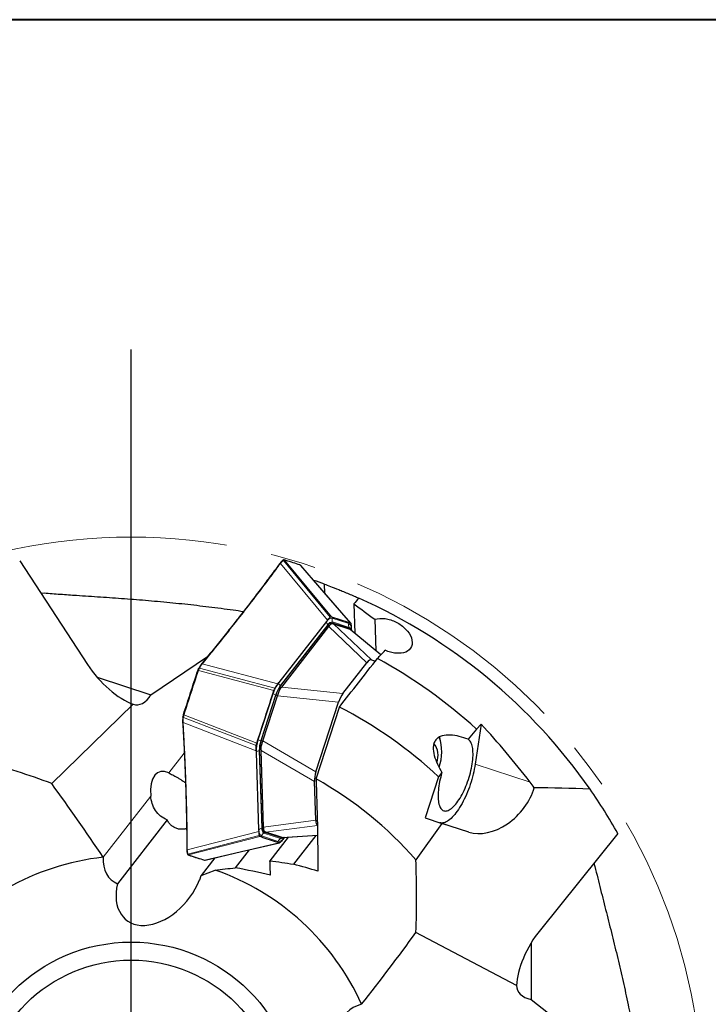
# Model space of a CAD drawing. Units: millimetres. Extents: x 5 to 292, y 5 to 205.
# Drawn here: x 206 to 245, y 150 to 205 of the extents above; entities that cross this region are included whole.
import ezdxf

# ---------------------------------------------------------------- set-up
doc = ezdxf.new("R2010")
doc.units = ezdxf.units.MM
doc.linetypes.add('CENTERX2', pattern=[20.32, 12.7, -2.54, 2.54, -2.54])
doc.layers.add('DÜNNE_LINIE', color=153, linetype='Continuous')

# ---------------------------------------------------------------- blocks, each defined once
blk = doc.blocks.new('SW_CENTERMARKSYMBOL_0')
at = {"layer": 'DÜNNE_LINIE', "color": 0}
blk.add_line((0, 5), (0, 42.181), dxfattribs=at)

msp = doc.modelspace()

# ---------------------------------------------------------------- linework, layer by layer
at = {"color": 7, "linetype": 'Continuous', "lineweight": 40}
msp.add_line((292, 205), (5, 205), dxfattribs=at)
at = {"color": 7, "linetype": 'Continuous', "lineweight": 0}
msp.add_line((292, 205), (5, 205), dxfattribs=at)
at = {"color": 7, "linetype": 'Continuous', "lineweight": 30}
for p, q in [((206.4933, 174.9255), (210.255, 169.1787)), ((220.9484, 174.8005), (220.9422, 174.7922)), ((221.1009, 174.9595), (221.1004, 174.9591)), ((223.4306, 173.1368), (223.4143, 173.6348)), ((207.6608, 173.1419), (207.849, 173.1482)), ((225.0412, 172.5392), (225.0944, 170.9196)), ((223.7987, 171.8217), (223.866, 171.8018)), ((223.526, 171.5672), (220.8779, 168.1633)), ((220.9401, 167.9226), (223.5861, 171.3239)), ((221.0446, 167.9141), (223.659, 171.2748)), ((223.581, 171.6378), (223.526, 171.5672)), ((223.8197, 171.4636), (223.9081, 171.4348)), ((223.9054, 171.4704), (224.8294, 171.1702)), ((223.9081, 171.4348), (223.9128, 171.4333)), ((223.9128, 171.4333), (224.8205, 171.1384)), ((224.79, 171.5016), (224.8562, 171.4781)), ((226.2167, 171.6822), (226.2739, 169.9406)), ((224.8205, 171.1384), (224.8247, 171.137)), ((224.8472, 171.1221), (224.8247, 171.137)), ((226.5502, 169.7113), (224.8485, 171.1237)), ((224.8635, 171.1703), (224.8646, 171.1683)), ((224.8985, 171.1056), (224.8646, 171.1683)), ((224.9272, 171.1119), (224.9243, 171.2014)), ((224.929, 171.0569), (224.9272, 171.1119)), ((213.7783, 167.4927), (216.9273, 169.6114)), ((216.5948, 169.204), (216.588, 169.1957)), ((224.4448, 167.5602), (225.7751, 169.2703)), ((226.0289, 169.4288), (226.2453, 169.3585)), ((216.3858, 168.8445), (216.3851, 168.8448)), ((210.798, 168.4611), (213.7783, 167.4927)), ((220.8229, 168.0926), (220.8779, 168.1633)), ((219.8931, 164.9402), (220.7166, 167.4748)), ((219.9857, 164.9236), (220.8013, 167.4337)), ((220.5506, 167.5401), (220.6112, 167.7244)), ((212.7971, 166.9694), (208.2711, 162.5599)), ((222.9445, 163.2113), (224.2015, 167.0799)), ((215.5843, 166.3801), (215.5836, 166.3778)), ((215.5843, 166.3776), (215.5836, 166.3778)), ((215.5851, 166.3799), (215.5844, 166.38)), ((222.9503, 162.8169), (224.2474, 166.8091)), ((215.5415, 165.975), (215.5421, 165.9641)), ((232.115, 165.8644), (231.7843, 163.6329)), ((232.115, 165.8644), (231.8528, 165.5872)), ((231.8528, 165.5872), (231.3994, 165.0143)), ((219.6611, 164.8002), (219.7204, 164.9849)), ((229.8399, 165.0476), (229.7993, 165.1448)), ((219.6159, 164.3779), (219.6189, 164.2884)), ((219.6189, 164.2884), (219.7604, 159.9781)), ((219.9521, 160.1395), (219.8106, 164.4465)), ((220.0399, 160.1364), (219.9001, 164.392)), ((229.6962, 164.314), (229.6953, 164.3278)), ((229.9408, 163.1709), (229.7561, 162.9374)), ((222.9301, 160.5143), (222.859, 162.6797)), ((229.7561, 162.9374), (229.0112, 160.6448)), ((214.6821, 160.5424), (211.9204, 156.9925)), ((229.9426, 160.3422), (228.4926, 158.3198)), ((229.0112, 160.6448), (229.9426, 160.3422)), ((231.4337, 159.8577), (229.8309, 160.3785)), ((231.4337, 159.8577), (229.9426, 160.3422)), ((219.7604, 159.9781), (219.7634, 159.8886)), ((220.1474, 159.8605), (220.059, 159.8892)), ((221.0483, 159.533), (220.1243, 159.8333)), ((220.1521, 159.859), (220.1474, 159.8605)), ((221.0598, 159.564), (220.1521, 159.859)), ((239.7074, 159.7869), (235.4044, 154.4334)), ((219.8976, 159.5883), (219.8315, 159.6118)), ((221.4099, 159.58), (220.3914, 158.2708)), ((220.8889, 159.2682), (220.8216, 159.2881)), ((221.0639, 159.5627), (221.0598, 159.564)), ((221.0779, 159.514), (221.1422, 159.5448)), ((221.0906, 159.5594), (223.0313, 159.6847)), ((221.1617, 159.5228), (221.1067, 159.4521)), ((221.1617, 159.5228), (221.1955, 159.5662)), ((222.9397, 159.6788), (221.6922, 158.0753)), ((215.7744, 158.8875), (215.7745, 158.8769)), ((215.8044, 158.6596), (215.8046, 158.6591)), ((219.24, 158.8765), (218.4596, 157.8733)), ((217.3333, 158.43), (216.563, 157.4398)), ((216.7495, 158.3029), (216.7504, 158.3026)), ((238.3719, 158.1254), (238.4361, 157.9483)), ((216.563, 157.4398), (217.3416, 157.7534)), ((216.4811, 157.2125), (216.4949, 157.2303)), ((216.4811, 157.2125), (216.4892, 157.2128)), ((216.4892, 157.2128), (216.563, 157.4398)), ((234.0887, 151.333), (228.4964, 154.2749)), ((234.8896, 153.6952), (234.8896, 150.5616)), ((234.8896, 150.5616), (237.8777, 148.2214))]:
    msp.add_line(p, q, dxfattribs=at)
at = {"color": 8, "linetype": 'Continuous', "lineweight": 0}
for p, q in [((220.9748, 174.7928), (223.5809, 171.6378)), ((223.7389, 171.8025), (221.1338, 174.9562)), ((221.1945, 174.974), (223.7987, 171.8217)), ((221.1953, 174.9738), (221.1945, 174.974)), ((222.0867, 174.6841), (222.0859, 174.6844)), ((224.8562, 171.4781), (222.0867, 174.6841)), ((220.8784, 168.1485), (223.5265, 171.5524)), ((223.6104, 171.3827), (220.9623, 167.9788)), ((223.6703, 171.2965), (223.5861, 171.3239)), ((223.6104, 171.3827), (223.624, 171.3689)), ((225.7751, 169.2703), (223.659, 171.2748)), ((224.7713, 171.444), (223.8473, 171.7442)), ((223.8673, 171.5364), (223.9054, 171.4704)), ((223.8673, 171.5364), (224.7913, 171.2361)), ((223.9128, 171.4333), (226.0289, 169.4288)), ((224.7913, 171.2361), (224.8294, 171.1702)), ((226.5458, 169.7064), (224.8205, 171.1384)), ((224.9075, 171.0846), (224.9181, 171.1002)), ((224.9181, 171.1002), (224.9193, 171.0649)), ((216.6264, 169.2032), (220.8229, 168.0926)), ((216.418, 168.8341), (216.4173, 168.832)), ((220.6112, 167.7244), (216.418, 168.8341)), ((220.6674, 167.8542), (216.4725, 168.9645)), ((220.9743, 167.9666), (220.9623, 167.9788)), ((220.5714, 167.5333), (219.7412, 164.9782)), ((219.8863, 164.931), (220.7165, 167.4862)), ((220.7165, 167.4862), (220.5714, 167.5333)), ((220.72, 167.485), (220.7165, 167.4862)), ((220.805, 167.446), (220.7166, 167.4748)), ((224.2015, 167.0799), (220.8013, 167.4337)), ((220.9401, 167.9226), (221.0243, 167.8952)), ((221.0446, 167.9141), (224.4448, 167.5602)), ((215.6171, 166.3692), (215.6164, 166.3671)), ((215.6164, 166.3671), (219.6611, 164.8002)), ((215.568, 165.946), (219.6159, 164.3778)), ((219.6302, 164.6621), (215.5839, 166.2296)), ((219.8863, 164.931), (219.7412, 164.9782)), ((219.8898, 164.9299), (219.8863, 164.931)), ((219.8931, 164.9402), (219.9815, 164.9114)), ((219.9857, 164.9236), (222.9445, 163.2113)), ((215.6325, 164.2517), (214.7736, 163.1477)), ((219.7695, 159.9897), (219.628, 164.3)), ((219.7956, 164.388), (219.8125, 164.3908)), ((219.7956, 164.388), (219.9371, 160.0777)), ((219.8949, 164.4191), (219.8106, 164.4465)), ((222.859, 162.6797), (219.9001, 164.392)), ((234.8313, 162.6429), (231.7843, 163.6329)), ((213.7706, 161.8584), (211.1286, 158.4624)), ((220.0399, 160.1364), (222.9301, 160.5143)), ((219.7634, 159.8886), (215.8005, 158.868)), ((219.9563, 160.0808), (219.9371, 160.0777)), ((219.9521, 160.1395), (220.0363, 160.1121)), ((220.0547, 159.8023), (220.1243, 159.8333)), ((220.9787, 159.5021), (220.0547, 159.8023)), ((223.0219, 160.2342), (220.1521, 159.859)), ((219.7944, 159.6625), (215.8331, 158.6423)), ((219.8315, 159.6118), (215.8718, 158.5923)), ((216.7639, 158.3024), (220.8889, 159.2682)), ((219.9163, 159.6459), (220.8403, 159.3457)), ((220.9787, 159.5021), (221.0483, 159.533)), ((221.0598, 159.564), (223.0312, 159.6913)), ((221.1829, 159.5654), (221.1612, 159.5376)), ((215.8718, 158.5923), (215.8725, 158.592)), ((216.7631, 158.3026), (216.7639, 158.3024))]:
    msp.add_line(p, q, dxfattribs=at)
at = {"color": 7, "linetype": 'Continuous', "lineweight": 30, "flags": 128}
for points in [[(224.8754, 171.4643), (223.5118, 173.0428), (222.1055, 174.6709)], [(216.4389, 168.9677), (216.4388, 168.9674), (216.4383, 168.9641)], [(215.5564, 166.25), (215.5549, 166.2471), (215.5548, 166.2467)], [(229.9408, 163.1709), (229.904, 163.0448), (229.8704, 162.9186), (229.84, 162.793), (229.8129, 162.6683), (229.7894, 162.5451), (229.7694, 162.4238), (229.753, 162.305), (229.7404, 162.1891), (229.7315, 162.0765), (229.7265, 161.9678), (229.7252, 161.8632), (229.7278, 161.7633), (229.7342, 161.6685), (229.7444, 161.579), (229.7583, 161.4953), (229.7759, 161.4177), (229.7972, 161.3465), (229.822, 161.2819), (229.8502, 161.2243), (229.8818, 161.1739), (229.9165, 161.1308), (229.9544, 161.0952), (229.9951, 161.0673), (230.0386, 161.0471), (230.0847, 161.0349), (230.1333, 161.0305), (230.184, 161.034), (230.2367, 161.0455), (230.2913, 161.0648), (230.3475, 161.0919), (230.405, 161.1266), (230.4637, 161.1689), (230.5232, 161.2186), (230.5835, 161.2755), (230.6442, 161.3393), (230.7051, 161.4098), (230.766, 161.4867), (230.8266, 161.5698), (230.8867, 161.6587), (230.9461, 161.753), (231.0044, 161.8524), (231.0616, 161.9564), (231.1173, 162.0648), (231.1713, 162.1769), (231.2235, 162.2925), (231.2736, 162.4111), (231.3214, 162.5321), (231.3668, 162.6551), (231.4095, 162.7796), (231.4494, 162.9052), (231.4863, 163.0313), (231.5202, 163.1575), (231.5508, 163.2832), (231.578, 163.4079), (231.6017, 163.5312), (231.6219, 163.6526), (231.6385, 163.7716), (231.6513, 163.8877), (231.6603, 164.0004), (231.6656, 164.1094), (231.6671, 164.2142), (231.6647, 164.3143), (231.6585, 164.4095), (231.6485, 164.4992), (231.6348, 164.5832), (231.6174, 164.6612), (231.5963, 164.7327), (231.5717, 164.7976), (231.5437, 164.8556), (231.5123, 164.9065), (231.4777, 164.95), (231.44, 164.986), (231.3994, 165.0143)], [(231.7843, 163.6329), (231.7623, 163.4961), (231.7367, 163.3573), (231.7074, 163.2167), (231.6745, 163.0749), (231.6383, 162.9325), (231.5987, 162.7897), (231.556, 162.6471), (231.5103, 162.5053), (231.4617, 162.3645), (231.4103, 162.2254), (231.3564, 162.0883), (231.3001, 161.9537), (231.2417, 161.8221), (231.1812, 161.6938), (231.119, 161.5694), (231.0551, 161.4491), (230.9899, 161.3335), (230.9235, 161.2229), (230.8561, 161.1176), (230.788, 161.018), (230.7194, 160.9245), (230.6506, 160.8373), (230.5817, 160.7567), (230.5129, 160.683), (230.4446, 160.6164), (230.3768, 160.5572), (230.31, 160.5055), (230.2441, 160.4615), (230.1796, 160.4254), (230.1166, 160.3972), (230.0553, 160.3772), (229.9958, 160.3652), (229.9385, 160.3615), (229.8835, 160.3659), (229.8309, 160.3785)], [(216.787, 158.302), (218.8163, 158.7773), (220.9126, 159.2681)]]:
    msp.add_lwpolyline(points, dxfattribs=at)
at = {"color": 8, "linetype": 'Continuous', "lineweight": 0, "flags": 128}
for points in [[(218.8401, 171.9733), (218.8343, 171.9763), (218.8284, 171.9783), (218.8226, 171.9792), (218.8173, 171.9788), (218.8127, 171.9773), (218.8091, 171.9747), (218.8079, 171.9734)], [(216.6264, 169.2032), (216.6207, 169.2064), (216.6148, 169.2084), (216.6091, 169.2094), (216.6039, 169.2091), (216.5993, 169.2076), (216.5957, 169.205), (216.5948, 169.2041)], [(216.4505, 168.9187), (216.4439, 168.9218), (216.4374, 168.9242), (216.4313, 168.926), (216.4259, 168.927), (216.4216, 168.9271), (216.4185, 168.9264), (216.417, 168.9249)], [(216.4725, 168.9645), (216.4663, 168.9676), (216.46, 168.97), (216.4539, 168.9715), (216.4486, 168.972), (216.4441, 168.9714), (216.4408, 168.9698), (216.4389, 168.9677)], [(215.5548, 166.2467), (215.5551, 166.2439), (215.5568, 166.2407), (215.5601, 166.2376), (215.5648, 166.2348), (215.5705, 166.2325), (215.577, 166.2307), (215.5839, 166.2296)], [(215.5623, 166.2945), (215.5622, 166.2943), (215.5626, 166.2921), (215.5646, 166.2897), (215.5682, 166.2873), (215.5732, 166.2849), (215.5792, 166.2827), (215.5859, 166.2809), (215.5929, 166.2795)], [(221.1612, 159.5376), (221.1619, 159.5576), (221.1622, 159.5602)]]:
    msp.add_lwpolyline(points, dxfattribs=at)
at = {"color": 7, "linetype": 'Continuous', "lineweight": 30}
for radius in [9.25, 8.25]:
    msp.add_circle((212.6821, 144.4985), radius, dxfattribs=at)
at = {"color": 8, "linetype": 'Continuous', "lineweight": 0}
for centre, radius, start, end in [((221.1154, 174.9377), 0.0261, 45.12857, 123.59175), ((221.1389, 174.9523), 0.0267, 42.92156, 113.50953), ((222.0729, 174.645), 0.0415, 38.49035, 70.68244), ((223.8387, 171.3944), 0.3499, 88.58478, 153.17077), ((223.7918, 171.578), 0.2666, 185.5247, 227.11018), ((223.8604, 171.2562), 0.2802, 88.58478, 153.17077), ((224.0917, 171.6629), 0.2575, 161.57938, 209.41458), ((225.0157, 171.3626), 0.2575, 161.57938, 209.41458), ((224.5727, 171.1559), 0.3499, 350.82923, 55.41522), ((224.7417, 171.1093), 0.1362, 26.57621, 68.62227), ((222.5602, 166.9251), 2.0797, 143.96698, 162.99504), ((222.3092, 166.9991), 1.6655, 143.96698, 162.99504), ((221.1437, 168.1741), 0.2666, 185.5247, 227.11018), ((221.7077, 164.3012), 2.0797, 161.00496, 180.03302), ((221.4611, 164.3889), 1.6655, 161.00496, 180.03302), ((219.8275, 164.1233), 0.2666, 96.88982, 138.4753), ((215.7289, 162.4288), 0.025, 194.58967, 274.18348), ((220.115, 159.934), 0.3499, 170.82923, 235.41522), ((219.9691, 159.813), 0.2666, 96.88982, 138.4753), ((220.1619, 159.5681), 0.2575, 114.58542, 162.42062), ((220.2138, 160.033), 0.2802, 170.82923, 235.41522), ((220.849, 159.6955), 0.3499, 268.58478, 333.17077), ((221.0859, 159.2679), 0.2575, 114.58542, 162.42062), ((221.0131, 159.6345), 0.1368, 255.43611, 297.97904), ((215.8291, 158.6682), 0.0261, 200.29646, 278.87798), ((215.8396, 158.6427), 0.0269, 210.29219, 280.75621)]:
    msp.add_arc(centre, radius, start, end, dxfattribs=at)
at = {"color": 7, "linetype": 'Continuous', "lineweight": 30}
for centre, radius, start, end in [((212.6821, 144.4985), 31.05, 69.77904, 70.94442), ((212.6821, 144.4985), 31.05, 34.85249, 65.96687), ((223.8134, 171.2089), 0.2547, 88.58478, 153.17077), ((212.6821, 144.4985), 28.5, 47.72748, 61.32318), ((222.1644, 167.032), 1.514, 143.96698, 162.99504), ((212.6821, 144.4985), 25.13, 47.20098, 62.59879), ((221.3246, 164.4474), 1.514, 161.00496, 180.03302), ((228.6578, 164.1181), 1.0698, 338.67233, 38.39205), ((227.437, 164.3166), 2.4945, 339.99969, 19.33444), ((212.6821, 144.4985), 21, 41.15932, 60.72772), ((212.6821, 144.4985), 31.05, 29.49704, 34.85249), ((220.2036, 160.0989), 0.2547, 170.82923, 235.41522), ((212.6821, 144.4985), 14.05, 96.34797, 142.63182), ((212.6821, 144.4985), 14.05, 24.34797, 70.63182)]:
    msp.add_arc(centre, radius, start, end, dxfattribs=at)
for centre, major_axis, ratio, start_param, end_param in [((219.7379, 174.4361), (3.9203, -3.1622), 0.1143743, 0.0020146, 0.0437944), ((211.8293, 169.3865), (-2.018, 2.3514), 0.4470771, 1.286997, 2.4903556), ((225.7748, 168.7175), (0.2568, 0.7103), 0.3425315, 0.0112302, 0.8116797), ((213.0278, 168.9971), (0.0264, 2.0653), 0.539882, 2.9569547, 3.9033985), ((219.03, 167.6201), (1.7844, -0.1187), 0.3899115, 6.1848742, 6.2029425), ((214.7795, 168.0624), (6.275, -0.1231), 0.0736604, 6.186442, 6.2282217), ((224.4798, 167.0529), (0.2474, 0.6748), 0.3782712, 0.8686579, 1.6691074), ((181.0387, 122.9887), (55.2884, 37.5827), 0.8200219, 0.0466061, 0.1233578), ((218.4432, 165.8139), (1.5134, -0.9529), 0.3899115, 0.0802428, 0.0983111), ((214.7445, 167.9545), (5.1489, -3.5887), 0.0736604, 0.0549636, 0.0967433), ((214.9464, 161.2645), (-0.6966, 1.9438), 0.4952738, 5.8027777, 7.3727335), ((223.1855, 163.0695), (0.1965, 0.6914), 0.3782712, 1.4724852, 2.2729347), ((232.8037, 162.1464), (1.9157, 1.9635), 0.6940779, 3.4719559, 5.3832729), ((377.8011, 26.1176), (173.9616, -124.7205), 0.3147662, 2.6922337, 2.7206977), ((223.2548, 160.9616), (0.2097, 0.7256), 0.3425315, 2.329913, 3.0389082), ((215.0095, 159.8836), (5.0303, 0.254), 0.1143743, 6.239391, 6.2811707), ((213.2622, 159.252), (-1.6299, -2.0952), 0.6592525, 5.5282678, 6.4719145), ((214.2831, 157.3649), (-1.8628, -2.3945), 0.6592525, 5.3251356, 8.2711951), ((236.0884, 153.0004), (1.6127, 2.6459), 0.4470771, 1.286997, 2.4903556), ((236.0884, 151.7402), (1.9724, 0.6131), 0.539882, 2.9569547, 3.9033985), ((226.8928, 148.5059), (-2.4963, 0.9027), 0.6592525, 5.5282678, 6.4719145)]:
    msp.add_ellipse(centre, major_axis=major_axis, ratio=ratio, start_param=start_param, end_param=end_param, dxfattribs=at)
for points, knots in [([(220.9418, 174.7926), (220.8384, 174.6519), (220.5638, 174.2785), (220.1043, 173.664), (219.5534, 172.9375), (219.1175, 172.3707), (218.8645, 172.0463), (218.8078, 171.9736)], [0, 0, 0, 0, 0.1483519, 0.3937473, 0.6514446, 0.9219052, 1, 1, 1, 1]), ([(220.981, 174.801), (220.9778, 174.8027), (220.9727, 174.8053), (220.9657, 174.8068), (220.9602, 174.8069), (220.9551, 174.8058), (220.9509, 174.8037), (220.9492, 174.8014), (220.9484, 174.8004)], [0, 0, 0, 0, 0.2545252, 0.3952826, 0.544669, 0.7026818, 0.8693182, 1, 1, 1, 1]), ([(221.1007, 174.9588), (221.0943, 174.9537), (221.074, 174.9378), (221.0388, 174.9044), (220.9951, 174.8581), (220.9648, 174.8219), (220.9494, 174.8021), (220.9487, 174.8011)], [0, 0, 0, 0, 0.1265131, 0.4029889, 0.6945197, 0.9853519, 1, 1, 1, 1]), ([(221.1283, 174.9766), (221.1254, 174.9752), (221.116, 174.9709), (221.1072, 174.964), (221.1011, 174.9592)], [0, 0, 0, 0, 0.307656, 1, 1, 1, 1]), ([(221.1806, 174.9826), (221.1792, 174.983), (221.1746, 174.9844), (221.1597, 174.9857), (221.1439, 174.9835), (221.133, 174.9784), (221.1286, 174.9763)], [0, 0, 0, 0, 0.1028988, 0.3481035, 0.7355315, 1, 1, 1, 1]), ([(222.0741, 174.6922), (222.0647, 174.6956), (221.9317, 174.7434), (221.672, 174.8288), (221.3861, 174.9213), (221.2236, 174.9691), (221.188, 174.9796)], [0, 0, 0, 0, 0.03243398, 0.45673042, 0.88103535, 1, 1, 1, 1]), ([(222.105, 174.6704), (222.1019, 174.6741), (222.0956, 174.6816), (222.0842, 174.6886), (222.0782, 174.6908), (222.0762, 174.6915)], [0, 0, 0, 0, 0.3898489, 0.8027809, 1, 1, 1, 1]), ([(223.4143, 173.6348), (223.5035, 173.6019), (223.6135, 173.561), (223.8807, 173.4591), (224.0324, 173.4002), (224.2939, 173.2957), (224.3845, 173.259), (224.5743, 173.1811), (224.6739, 173.1396), (224.872, 173.0558), (224.973, 173.0125), (225.1606, 172.9309), (225.2506, 172.8912), (225.3277, 172.8568)], [0, 0, 0, 0, 0.25, 0.25, 0.5, 0.5, 0.625, 0.625, 0.75, 0.75, 0.875, 0.875, 1, 1, 1, 1]), ([(207.849, 173.1482), (208.1493, 173.1248), (208.75, 173.0781), (209.7948, 173.0072), (210.9839, 172.929), (212.0955, 172.852), (212.9853, 172.784), (213.6531, 172.7292), (214.321, 172.6699), (214.9902, 172.6056), (215.6603, 172.5359), (216.3313, 172.4609), (217.0018, 172.3805), (217.6723, 172.295), (218.3131, 172.2092), (218.7301, 172.1502), (218.924, 172.1228)], [0, 0, 0, 0, 0.0812249, 0.1624721, 0.2827891, 0.4031084, 0.4633001, 0.5234913, 0.5837263, 0.643961, 0.7045338, 0.7651066, 0.8257457, 0.8863851, 0.9471766, 1, 1, 1, 1]), ([(218.8074, 171.9738), (218.671, 171.7982), (218.3482, 171.3828), (217.8221, 170.7183), (217.2315, 169.9822), (216.8169, 169.4742), (216.6045, 169.2161), (216.5947, 169.2041)], [0, 0, 0, 0, 0.18844261, 0.44579372, 0.71758492, 0.98689769, 1, 1, 1, 1]), ([(223.7389, 171.8025), (223.7498, 171.8099), (223.7717, 171.8249), (223.7897, 171.8227), (223.7987, 171.8217)], [0, 0, 0, 0, 0.5000985, 1, 1, 1, 1]), ([(223.9081, 171.4348), (223.8975, 171.4374), (223.8762, 171.4425), (223.8352, 171.4389), (223.7855, 171.4223), (223.7356, 171.3889), (223.6934, 171.3466), (223.6781, 171.3134), (223.6703, 171.2965)], [0, 0, 0, 0, 0.1442576, 0.2904206, 0.4953069, 0.7058397, 0.850934, 1, 1, 1, 1]), ([(223.8252, 171.4618), (223.8346, 171.4662), (223.864, 171.4799), (223.8886, 171.4743), (223.9054, 171.4704)], [0, 0, 0, 0, 0.3194029, 1, 1, 1, 1]), ([(224.8562, 171.4781), (224.8641, 171.4737), (224.8799, 171.4648), (224.8888, 171.4399), (224.8933, 171.4274)], [0, 0, 0, 0, 0.4999014, 1, 1, 1, 1]), ([(226.2167, 171.6822), (226.3834, 171.7365), (226.5812, 171.7482), (226.8876, 171.7062), (226.9929, 171.682), (227.1982, 171.6163), (227.3, 171.5745), (227.4975, 171.4743), (227.5909, 171.4172), (227.7675, 171.2892), (227.8506, 171.2177), (228.0703, 170.9927), (228.1832, 170.8221), (228.3013, 170.4831), (228.3055, 170.3152), (228.1934, 170.0368), (228.0787, 169.9299), (227.7766, 169.8028), (227.5888, 169.7812), (227.2892, 169.808), (227.188, 169.8263), (226.9828, 169.8807), (226.8794, 169.9169), (226.7794, 169.9603)], [0, 0, 0, 0, 0.125, 0.125, 0.1875, 0.1875, 0.25, 0.25, 0.3125, 0.3125, 0.375, 0.375, 0.5, 0.5, 0.625, 0.625, 0.75, 0.75, 0.875, 0.875, 0.9375, 0.9375, 1, 1, 1, 1]), ([(224.8294, 171.1702), (224.8446, 171.1621), (224.8749, 171.1458), (224.9017, 171.1085), (224.9103, 171.0767), (224.9118, 171.0711)], [0, 0, 0, 0, 0.4522816, 0.9045633, 1, 1, 1, 1]), ([(216.5877, 169.1949), (216.5776, 169.1818), (216.5524, 169.1489), (216.5128, 169.0905), (216.4732, 169.0278), (216.4493, 168.9854), (216.4392, 168.9675)], [0, 0, 0, 0, 0.1983414, 0.4990027, 0.7891118, 1, 1, 1, 1]), ([(216.6199, 169.1951), (216.6179, 169.1962), (216.6141, 169.1984), (216.6081, 169.2004), (216.6023, 169.2013), (216.597, 169.201), (216.5924, 169.1994), (216.5892, 169.1974), (216.588, 169.1956), (216.5876, 169.195)], [0, 0, 0, 0, 0.15387814, 0.30775629, 0.46163443, 0.61551257, 0.76939072, 0.92326886, 1, 1, 1, 1]), ([(215.5851, 166.3799), (215.7179, 166.7904), (215.9833, 167.6116), (216.251, 168.4321), (216.3849, 168.8423)], [0, 0, 0, 0, 0.5000002, 1, 1, 1, 1]), ([(216.417, 168.9248), (216.4149, 168.9204), (216.4066, 168.9026), (216.3956, 168.8757), (216.388, 168.8529), (216.3852, 168.8447)], [0, 0, 0, 0, 0.1756402, 0.7027276, 1, 1, 1, 1]), ([(216.4169, 168.9226), (216.4169, 168.9226), (216.4238, 168.9371), (216.431, 168.9506), (216.4383, 168.9641)], [0, 0, 0, 0, 0.0011952, 1, 1, 1, 1]), ([(220.6112, 167.7244), (220.6194, 167.7476), (220.6359, 167.794), (220.6569, 167.8342), (220.6674, 167.8542)], [0, 0, 0, 0, 0.4999015, 1, 1, 1, 1]), ([(221.0243, 167.8952), (221.0077, 167.8806), (220.967, 167.8446), (220.9211, 167.7663), (220.8768, 167.668), (220.8379, 167.5597), (220.8161, 167.4843), (220.805, 167.446)], [0, 0, 0, 0, 0.1443291, 0.3546447, 0.5725231, 0.7832378, 1, 1, 1, 1]), ([(215.5836, 166.3778), (215.5814, 166.3708), (215.5748, 166.3497), (215.5675, 166.3214), (215.5638, 166.301), (215.5625, 166.2944)], [0, 0, 0, 0, 0.2531391, 0.7585874, 1, 1, 1, 1]), ([(215.5552, 166.2466), (215.5537, 166.2344), (215.5489, 166.1956), (215.5439, 166.1309), (215.5405, 166.0539), (215.5404, 166.002), (215.5413, 165.9766), (215.5414, 165.9751)], [0, 0, 0, 0, 0.1262985, 0.4009462, 0.69084848, 0.98076, 1, 1, 1, 1]), ([(215.5415, 165.9751), (215.5415, 165.9745), (215.5414, 165.9724), (215.5428, 165.969), (215.5456, 165.9651), (215.5497, 165.9617), (215.555, 165.959), (215.561, 165.9571), (215.5654, 165.9567), (215.5676, 165.9564)], [0, 0, 0, 0, 0.06345811, 0.21954843, 0.37563874, 0.53172906, 0.68781937, 0.84390969, 1, 1, 1, 1]), ([(215.5415, 165.9639), (215.552, 165.7886), (215.5799, 165.3235), (215.6198, 164.5545), (215.661, 163.6416), (215.6886, 162.9262), (215.7015, 162.5148), (215.7044, 162.4225)], [0, 0, 0, 0, 0.148352, 0.393666, 0.65126, 0.9217363, 1, 1, 1, 1]), ([(215.5564, 166.25), (215.5585, 166.2652), (215.5605, 166.2804), (215.5635, 166.2961), (215.5636, 166.2962)], [0, 0, 0, 0, 0.9988059, 1, 1, 1, 1]), ([(231.3994, 165.0143), (231.236, 165.0769), (231.0697, 165.1308), (230.739, 165.2122), (230.5719, 165.2404), (230.25, 165.2577), (230.0935, 165.2474), (229.8784, 165.1848), (229.812, 165.1564), (229.6921, 165.0815), (229.6392, 165.035), (229.5542, 164.9275), (229.5209, 164.865), (229.4751, 164.7304), (229.4623, 164.6583), (229.4489, 164.4316), (229.4728, 164.2743), (229.559, 163.9537), (229.6201, 163.7956), (229.7649, 163.4813), (229.8494, 163.3243), (229.9408, 163.1709)], [0, 0, 0, 0, 0.125, 0.125, 0.25, 0.25, 0.375, 0.375, 0.4375, 0.4375, 0.5, 0.5, 0.5625, 0.5625, 0.625, 0.625, 0.75, 0.75, 0.875, 0.875, 1, 1, 1, 1]), ([(219.6302, 164.6621), (219.6335, 164.6845), (219.6401, 164.7294), (219.6541, 164.7766), (219.6611, 164.8002)], [0, 0, 0, 0, 0.5000985, 1, 1, 1, 1]), ([(219.9815, 164.9114), (219.9724, 164.8866), (219.9541, 164.8365), (219.9267, 164.7511), (219.9008, 164.6559), (219.8849, 164.5645), (219.8801, 164.4855), (219.8899, 164.4414), (219.8949, 164.4191)], [0, 0, 0, 0, 0.1442576, 0.2904206, 0.4953069, 0.7058397, 0.850934, 1, 1, 1, 1]), ([(214.7736, 163.1477), (214.8071, 163.1307), (214.8742, 163.0968), (214.988, 163.0374), (215.1122, 162.9698), (215.25, 162.8911), (215.375, 162.8155), (215.4818, 162.7476), (215.5639, 162.6933), (215.6365, 162.6437), (215.6814, 162.6114), (215.6988, 162.5989)], [0, 0, 0, 0, 0.1399677, 0.2799023, 0.424442, 0.5689038, 0.7205454, 0.7981451, 0.8757319, 0.951777, 1, 1, 1, 1]), ([(215.704, 162.4226), (215.7115, 162.2003), (215.7291, 161.6744), (215.7496, 160.8286), (215.7663, 159.8879), (215.7724, 159.2354), (215.7742, 158.903), (215.7743, 158.8875)], [0, 0, 0, 0, 0.1884426, 0.4457869, 0.71757, 0.986865, 1, 1, 1, 1]), ([(214.6821, 160.5424), (214.5477, 160.5916), (214.4253, 160.6614), (214.2041, 160.8415), (214.1105, 160.9476), (213.8782, 161.3041), (213.796, 161.5805), (213.7706, 161.8584)], [0, 0, 0, 0, 0.25, 0.25, 0.5, 0.5, 1, 1, 1, 1]), ([(215.762, 160.0563), (215.7578, 160.0547), (215.7242, 160.0421), (215.6571, 160.0276), (215.5618, 160.0141), (215.4645, 160.0123), (215.3676, 160.021), (215.2717, 160.0405), (215.1782, 160.0707), (215.0885, 160.1111), (215.0042, 160.1608), (214.9262, 160.219), (214.8553, 160.2847), (214.789, 160.361), (214.7288, 160.4472), (214.6977, 160.5106), (214.6821, 160.5424)], [0, 0, 0, 0, 0.0098823, 0.0796941, 0.1509266, 0.2226458, 0.2942668, 0.3663669, 0.4399194, 0.51396, 0.5885083, 0.663516, 0.7398673, 0.8166535, 0.907998, 1, 1, 1, 1]), ([(220.0363, 160.1121), (220.0328, 160.0945), (220.0242, 160.0513), (220.0382, 159.985), (220.0655, 159.9257), (220.1029, 159.8811), (220.1324, 159.8674), (220.1474, 159.8605)], [0, 0, 0, 0, 0.1443291, 0.3546447, 0.5725231, 0.7832378, 1, 1, 1, 1]), ([(220.1243, 159.8333), (220.1084, 159.84), (220.0852, 159.8499), (220.0695, 159.8784), (220.0644, 159.8874)], [0, 0, 0, 0, 0.680598, 1, 1, 1, 1]), ([(219.8315, 159.6118), (219.8236, 159.6163), (219.8077, 159.6251), (219.7988, 159.6501), (219.7944, 159.6625)], [0, 0, 0, 0, 0.4999015, 1, 1, 1, 1]), ([(220.9488, 159.2874), (220.9378, 159.28), (220.916, 159.265), (220.898, 159.2672), (220.889, 159.2682)], [0, 0, 0, 0, 0.5000985, 1, 1, 1, 1]), ([(221.1067, 159.4521), (221.0801, 159.4195), (221.027, 159.3545), (220.9748, 159.3098), (220.9488, 159.2874)], [0, 0, 0, 0, 0.49999997, 1, 1, 1, 1]), ([(221.1732, 159.5648), (221.1687, 159.5612), (221.1431, 159.5405), (221.0995, 159.5261), (221.0653, 159.5307), (221.0483, 159.533)], [0, 0, 0, 0, 0.0954364, 0.5477182, 1, 1, 1, 1]), ([(221.0639, 159.5627), (221.072, 159.5602), (221.0805, 159.5575), (221.09, 159.5596), (221.0905, 159.5597)], [0, 0, 0, 0, 0.9385112, 1, 1, 1, 1]), ([(215.7747, 158.8769), (215.7747, 158.8762), (215.7745, 158.8741), (215.7759, 158.8705), (215.7787, 158.8665), (215.7829, 158.863), (215.7881, 158.8603), (215.7941, 158.8584), (215.7985, 158.8579), (215.8007, 158.8577)], [0, 0, 0, 0, 0.06995237, 0.22496031, 0.37996825, 0.53497618, 0.68998412, 0.84499206, 1, 1, 1, 1]), ([(215.7748, 158.8768), (215.7754, 158.8614), (215.7768, 158.8236), (215.7829, 158.7666), (215.7919, 158.7089), (215.8007, 158.6751), (215.8047, 158.6597)], [0, 0, 0, 0, 0.1882479, 0.4640892, 0.7553896, 1, 1, 1, 1]), ([(215.8048, 158.6592), (215.8073, 158.6502), (215.8102, 158.6392), (215.8158, 158.6309), (215.8168, 158.6294)], [0, 0, 0, 0, 0.8113612, 1, 1, 1, 1]), ([(215.8168, 158.6289), (215.8183, 158.6262), (215.8235, 158.6169), (215.8342, 158.605), (215.8487, 158.5959), (215.8542, 158.5939), (215.8555, 158.5935)], [0, 0, 0, 0, 0.1721811, 0.5782263, 0.9038556, 1, 1, 1, 1]), ([(215.8597, 158.5921), (215.8685, 158.5889), (216.0019, 158.5411), (216.2614, 158.4557), (216.5491, 158.3627), (216.7123, 158.3147), (216.7494, 158.3038)], [0, 0, 0, 0, 0.0298989, 0.4527068, 0.8755117, 1, 1, 1, 1]), ([(216.7512, 158.3025), (216.7526, 158.3021), (216.7573, 158.3007), (216.7671, 158.2993), (216.7736, 158.3005), (216.7758, 158.3009)], [0, 0, 0, 0, 0.2177096, 0.7339575, 1, 1, 1, 1]), ([(238.4361, 157.9483), (238.4873, 157.7349), (238.5897, 157.3082), (238.7484, 156.67), (238.9089, 156.0326), (239.124, 155.183), (239.392, 154.1209), (239.6526, 153.0558), (239.8537, 152.2016), (240.0005, 151.5592), (240.1428, 150.9149), (240.275, 150.2941), (240.3975, 149.6974), (240.5487, 148.9343), (240.7125, 148.068), (240.831, 147.3921), (240.8824, 147.0987)], [0, 0, 0, 0, 0.0591629, 0.1183372, 0.1775225, 0.2366599, 0.355082, 0.4733429, 0.5324918, 0.5916125, 0.6508848, 0.7101726, 0.7625227, 0.8148838, 0.919674, 1, 1, 1, 1])]:
    msp.add_open_spline(points, degree=3, knots=knots, dxfattribs=at)
at = {"color": 8, "linetype": 'Continuous', "lineweight": 0}
for points, knots in [([(220.9748, 174.7928), (220.7968, 174.5517), (220.3872, 173.9966), (219.736, 173.1337), (219.2004, 172.4362), (218.9001, 172.0504), (218.8401, 171.9733)], [0, 0, 0, 0, 0.2545194, 0.5858486, 0.9171777, 1, 1, 1, 1]), ([(220.9748, 174.7928), (220.9729, 174.7939), (220.969, 174.796), (220.963, 174.7979), (220.9571, 174.7987), (220.9517, 174.7983), (220.9471, 174.7967), (220.9439, 174.7946), (220.9427, 174.7928), (220.9423, 174.7922)], [0, 0, 0, 0, 0.1546862, 0.3093724, 0.4640587, 0.6187449, 0.7734311, 0.9281173, 1, 1, 1, 1]), ([(220.981, 174.801), (220.979, 174.7983), (220.9769, 174.7956), (220.9748, 174.7928), (220.9748, 174.7928)], [0, 0, 0, 0, 0.9956554, 1, 1, 1, 1]), ([(221.1338, 174.9562), (221.1338, 174.9562), (221.1108, 174.9383), (221.0641, 174.8966), (221.0127, 174.84), (220.985, 174.8059), (220.981, 174.801)], [0, 0, 0, 0, 0.0001822, 0.461171, 0.9225442, 1, 1, 1, 1]), ([(221.1584, 174.9705), (221.1504, 174.9664), (221.1423, 174.9624), (221.1338, 174.9562), (221.1338, 174.9562)], [0, 0, 0, 0, 0.99889979, 1, 1, 1, 1]), ([(221.1945, 174.974), (221.1945, 174.974), (221.193, 174.9745), (221.1883, 174.9756), (221.1801, 174.9761), (221.1696, 174.9746), (221.1621, 174.9719), (221.1584, 174.9705)], [0, 0, 0, 0, 0.0006521, 0.143001, 0.4283316, 0.7138232, 1, 1, 1, 1]), ([(221.1945, 174.974), (221.1929, 174.9756), (221.1896, 174.9789), (221.1847, 174.9817), (221.1815, 174.9823), (221.1806, 174.9825)], [0, 0, 0, 0, 0.4132343, 0.8264686, 1, 1, 1, 1]), ([(221.1953, 174.9738), (221.1937, 174.9754), (221.1904, 174.9786), (221.1859, 174.9813), (221.1831, 174.9818), (221.1825, 174.982)], [0, 0, 0, 0, 0.445991, 0.8919821, 1, 1, 1, 1]), ([(222.0858, 174.6845), (221.9385, 174.7351), (221.6439, 174.8362), (221.3449, 174.9278), (221.1954, 174.9737)], [0, 0, 0, 0, 0.4999998, 1, 1, 1, 1]), ([(222.0858, 174.6845), (222.0841, 174.6862), (222.0809, 174.6894), (222.0767, 174.6919), (222.0743, 174.6924), (222.0742, 174.6925)], [0, 0, 0, 0, 0.48300318, 0.96600636, 1, 1, 1, 1]), ([(222.0867, 174.6841), (222.085, 174.6857), (222.0818, 174.689), (222.0777, 174.6915), (222.0754, 174.692), (222.0753, 174.692)], [0, 0, 0, 0, 0.49184228, 0.98368456, 1, 1, 1, 1]), ([(218.8401, 171.9733), (218.7801, 171.8961), (218.48, 171.5102), (217.935, 170.8186), (217.2567, 169.9726), (216.8173, 169.4363), (216.6264, 169.2032)], [0, 0, 0, 0, 0.082831, 0.414157, 0.745483, 1, 1, 1, 1]), ([(216.6199, 169.1951), (216.616, 169.1899), (216.589, 169.1537), (216.5392, 169.0802), (216.4944, 169.0042), (216.4725, 168.9645), (216.4725, 168.9645)], [0, 0, 0, 0, 0.0774558, 0.538829, 0.999818, 1, 1, 1, 1]), ([(216.6264, 169.2032), (216.6264, 169.2032), (216.6242, 169.2005), (216.622, 169.1978), (216.6199, 169.1951)], [0, 0, 0, 0, 0.0043446, 1, 1, 1, 1]), ([(216.4171, 168.8321), (216.2832, 168.4218), (216.0155, 167.6012), (215.75, 166.7799), (215.6172, 166.3692)], [0, 0, 0, 0, 0.4999998, 1, 1, 1, 1]), ([(216.3844, 168.8425), (216.3844, 168.8425), (216.3841, 168.8426), (216.3851, 168.8423), (216.3876, 168.8416), (216.3918, 168.8403), (216.3971, 168.8385), (216.4034, 168.8365), (216.4103, 168.8343), (216.415, 168.8327), (216.4173, 168.832)], [0, 0, 0, 0, 0.0081022, 0.1498019, 0.2915016, 0.4332013, 0.5749009, 0.7166006, 0.8583003, 1, 1, 1, 1]), ([(216.3851, 168.8448), (216.3851, 168.8448), (216.3848, 168.8449), (216.3859, 168.8446), (216.3884, 168.8438), (216.3925, 168.8425), (216.3979, 168.8408), (216.4042, 168.8387), (216.411, 168.8365), (216.4157, 168.8349), (216.418, 168.8341)], [0, 0, 0, 0, 0.0081311, 0.1498267, 0.2915222, 0.4332178, 0.5749133, 0.7166089, 0.8583044, 1, 1, 1, 1]), ([(216.4505, 168.9187), (216.4471, 168.911), (216.4403, 168.8955), (216.4309, 168.8713), (216.4235, 168.8508), (216.4194, 168.8383), (216.418, 168.8342), (216.418, 168.8341)], [0, 0, 0, 0, 0.2858439, 0.5714687, 0.8569323, 0.9993476, 1, 1, 1, 1]), ([(216.4725, 168.9645), (216.4725, 168.9644), (216.4649, 168.95), (216.4577, 168.9344), (216.4505, 168.9187)], [0, 0, 0, 0, 0.0011, 1, 1, 1, 1]), ([(215.5836, 166.3778), (215.5835, 166.3778), (215.5833, 166.3779), (215.5843, 166.3775), (215.5867, 166.3767), (215.5909, 166.3753), (215.5962, 166.3735), (215.6025, 166.3715), (215.6094, 166.3693), (215.6141, 166.3678), (215.6164, 166.3671)], [0, 0, 0, 0, 0.0085264, 0.1501655, 0.2918046, 0.4334437, 0.5750827, 0.7167218, 0.8583609, 1, 1, 1, 1]), ([(215.5844, 166.38), (215.5844, 166.38), (215.5841, 166.3801), (215.5851, 166.3797), (215.5876, 166.3789), (215.5917, 166.3775), (215.5971, 166.3757), (215.6034, 166.3737), (215.6102, 166.3714), (215.6149, 166.3699), (215.6172, 166.3692)], [0, 0, 0, 0, 0.00849715, 0.15014042, 0.29178368, 0.43342694, 0.57507021, 0.71671347, 0.85835674, 1, 1, 1, 1]), ([(215.6164, 166.3671), (215.6164, 166.3671), (215.615, 166.3629), (215.6111, 166.3504), (215.605, 166.3294), (215.5984, 166.3043), (215.5947, 166.2878), (215.5929, 166.2795)], [0, 0, 0, 0, 0.0006521, 0.143001, 0.4283316, 0.7138232, 1, 1, 1, 1]), ([(215.5422, 165.9639), (215.5421, 165.9635), (215.5421, 165.9616), (215.5434, 165.9583), (215.5462, 165.9544), (215.5503, 165.9511), (215.5555, 165.9484), (215.5615, 165.9466), (215.5658, 165.9462), (215.568, 165.946)], [0, 0, 0, 0, 0.04875234, 0.20729362, 0.36583489, 0.52437617, 0.68291745, 0.84145872, 1, 1, 1, 1]), ([(215.5839, 166.2296), (215.5839, 166.2296), (215.5782, 166.1846), (215.5698, 166.0968), (215.5669, 166.008), (215.5675, 165.9629), (215.5676, 165.9564)], [0, 0, 0, 0, 0.00018215, 0.46117102, 0.92254417, 1, 1, 1, 1]), ([(215.5676, 165.9564), (215.5677, 165.953), (215.5679, 165.9495), (215.568, 165.946), (215.568, 165.946)], [0, 0, 0, 0, 0.9956554, 1, 1, 1, 1]), ([(215.568, 165.946), (215.5855, 165.6453), (215.6257, 164.953), (215.6772, 163.87), (215.7117, 162.9901), (215.7276, 162.5015), (215.7307, 162.4038)], [0, 0, 0, 0, 0.2545194, 0.5858486, 0.9171777, 1, 1, 1, 1]), ([(215.5929, 166.2795), (215.5896, 166.2626), (215.5863, 166.2457), (215.5839, 166.2296), (215.5839, 166.2296)], [0, 0, 0, 0, 0.9988998, 1, 1, 1, 1]), ([(215.7307, 162.4038), (215.734, 162.3061), (215.7502, 161.8175), (215.7735, 160.9384), (215.7931, 159.8575), (215.7983, 159.1677), (215.8005, 158.868)], [0, 0, 0, 0, 0.082831, 0.414157, 0.745483, 1, 1, 1, 1]), ([(215.7746, 158.8875), (215.7746, 158.8868), (215.7745, 158.8847), (215.7758, 158.8811), (215.7786, 158.8771), (215.7828, 158.8736), (215.788, 158.8709), (215.7939, 158.8688), (215.7983, 158.8683), (215.8005, 158.868)], [0, 0, 0, 0, 0.0710805, 0.2259004, 0.3807204, 0.5355403, 0.6903602, 0.8451801, 1, 1, 1, 1]), ([(215.8005, 158.868), (215.8005, 158.868), (215.8006, 158.8645), (215.8007, 158.8611), (215.8007, 158.8577)], [0, 0, 0, 0, 0.0043444, 1, 1, 1, 1]), ([(215.8007, 158.8577), (215.8011, 158.8514), (215.8024, 158.8263), (215.806, 158.7842), (215.8128, 158.7332), (215.8217, 158.6857), (215.8291, 158.6564), (215.8331, 158.6424), (215.8331, 158.6423)], [0, 0, 0, 0, 0.0774199, 0.3076505, 0.5388115, 0.7688518, 0.9998179, 1, 1, 1, 1]), ([(215.8331, 158.6423), (215.8331, 158.6423), (215.8363, 158.6323), (215.8405, 158.6243), (215.8446, 158.6163)], [0, 0, 0, 0, 0.0011, 1, 1, 1, 1]), ([(215.8446, 158.6163), (215.8468, 158.613), (215.8512, 158.6064), (215.8589, 158.5991), (215.8658, 158.5946), (215.8702, 158.5928), (215.8718, 158.5923), (215.8718, 158.5923)], [0, 0, 0, 0, 0.2858439, 0.5714687, 0.8569323, 0.9993476, 1, 1, 1, 1]), ([(215.8555, 158.5936), (215.8564, 158.5932), (215.8593, 158.5918), (215.8649, 158.5912), (215.8695, 158.5919), (215.8718, 158.5923)], [0, 0, 0, 0, 0.1709353, 0.5854677, 1, 1, 1, 1]), ([(215.8573, 158.5929), (215.8578, 158.5927), (215.8604, 158.5915), (215.8657, 158.5909), (215.8703, 158.5916), (215.8725, 158.592)], [0, 0, 0, 0, 0.1148175, 0.5574087, 1, 1, 1, 1]), ([(215.8723, 158.5919), (216.0203, 158.5412), (216.3164, 158.4396), (216.6143, 158.3483), (216.7632, 158.3026)], [0, 0, 0, 0, 0.4999998, 1, 1, 1, 1]), ([(216.7491, 158.3031), (216.7493, 158.303), (216.7516, 158.302), (216.7564, 158.3016), (216.761, 158.3023), (216.7632, 158.3026)], [0, 0, 0, 0, 0.0406428, 0.5203214, 1, 1, 1, 1]), ([(216.7504, 158.3026), (216.7526, 158.3021), (216.7571, 158.3012), (216.7616, 158.302), (216.7639, 158.3024)], [0, 0, 0, 0, 0.4987373, 1, 1, 1, 1]), ([(216.7639, 158.3024), (216.7639, 158.3024), (216.7654, 158.3019), (216.77, 158.3008), (216.7776, 158.3003), (216.784, 158.3016), (216.7869, 158.3021)], [0, 0, 0, 0, 0.0009681, 0.2122778, 0.6358366, 1, 1, 1, 1])]:
    msp.add_open_spline(points, degree=3, knots=knots, dxfattribs=at)
at = {"color": 7, "linetype": 'Continuous', "lineweight": 30}
for points in [[(225.3277, 172.8568), (225.2322, 172.751), (225.1367, 172.6452), (225.0412, 172.5392)], [(225.0412, 172.5392), (225.435, 172.2585), (225.8269, 171.9729), (226.2167, 171.6822)], [(223.5809, 171.6378), (223.6075, 171.6704), (223.6607, 171.7355), (223.7128, 171.7801), (223.7389, 171.8025)], [(223.866, 171.8018), (224.021, 171.7547), (224.3309, 171.6605), (224.637, 171.5546), (224.79, 171.5016)], [(224.9243, 171.2013), (224.9219, 171.2433), (224.9172, 171.3272), (224.9012, 171.394), (224.8933, 171.4274)], [(226.3583, 169.5027), (226.4987, 169.6553), (226.6391, 169.8079), (226.7794, 169.9603)], [(224.2474, 166.8091), (224.951, 167.7082), (225.6546, 168.606), (226.3583, 169.5027)], [(220.8229, 168.0926), (220.7964, 168.0569), (220.7435, 167.9856), (220.6927, 167.898), (220.6674, 167.8542)], [(219.7204, 164.9849), (219.8577, 165.4111), (220.1323, 166.2635), (220.4112, 167.1146), (220.5506, 167.5401)], [(219.6159, 164.3778), (219.6155, 164.4223), (219.6146, 164.5111), (219.625, 164.6118), (219.6302, 164.6621)], [(208.2711, 162.5599), (206.9874, 163.0358), (205.7048, 163.446), (204.423, 163.8062)], [(211.1286, 158.4624), (210.1909, 159.8619), (209.2354, 161.2208), (208.2711, 162.5599)], [(222.9503, 162.8169), (223.0076, 161.134), (223.0479, 159.43), (223.0546, 157.6847)], [(235.0621, 162.3256), (234.9877, 162.4335), (234.9107, 162.5392), (234.8313, 162.6429)], [(219.7634, 159.8886), (219.7658, 159.8466), (219.7705, 159.7627), (219.7864, 159.6959), (219.7944, 159.6625)], [(220.8216, 159.2881), (220.6667, 159.3352), (220.3568, 159.4294), (220.0507, 159.5353), (219.8976, 159.5883)], [(220.3914, 158.2708), (220.8297, 158.2123), (221.2631, 158.1469), (221.6922, 158.0753)], [(220.417, 157.4623), (220.4091, 157.7327), (220.4006, 158.0021), (220.3914, 158.2708)], [(228.4964, 154.2749), (228.5523, 155.6432), (228.5461, 156.9897), (228.4926, 158.3198)], [(217.3416, 157.7534), (217.7174, 157.7984), (218.09, 157.8382), (218.4596, 157.8733)], [(220.417, 157.4623), (219.7767, 157.6173), (219.1248, 157.7551), (218.4596, 157.8733)], [(223.0546, 157.6847), (222.6061, 157.8224), (222.1521, 157.9529), (221.6922, 158.0753)], [(225.4825, 150.291), (226.5237, 151.6153), (227.5209, 152.944), (228.4964, 154.2749)]]:
    msp.add_open_spline(points, degree=3, dxfattribs=at)
at = {"layer": 'DÜNNE_LINIE', "color": 7, "linetype": 'CENTERX2', "lineweight": 0}
msp.add_circle((212.6821, 144.4985), 31.75, dxfattribs=at)

# ---------------------------------------------------------------- block references
at = {"layer": 'DÜNNE_LINIE', "color": 7}
msp.add_blockref('SW_CENTERMARKSYMBOL_0', (212.6821, 144.4985), dxfattribs=at)

doc.saveas('drawing.dxf')
